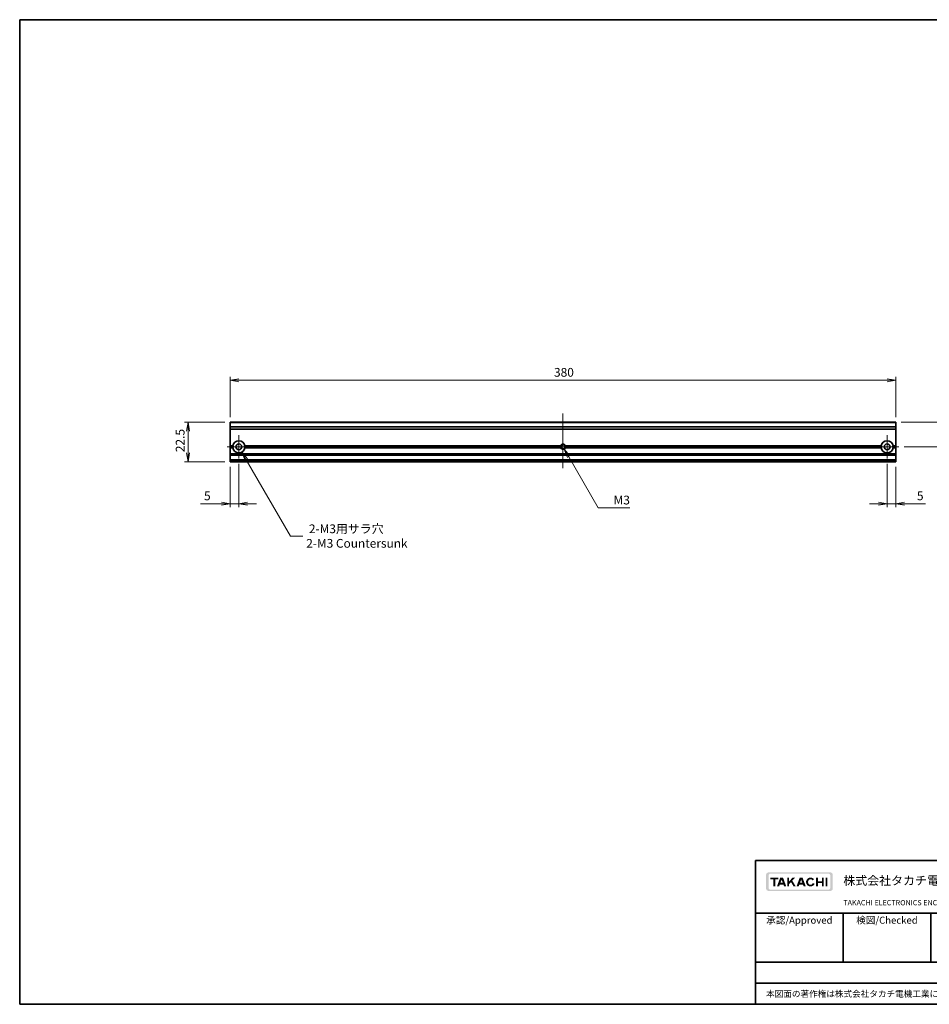
# Model space of a CAD drawing. Units: millimetres. Extents: x -2081 to 8536, y 44 to 1590.
# Drawn here: x 3423 to 3942, y 44 to 606 of the extents above; entities that cross this region are included whole.
import ezdxf
from ezdxf.enums import TextEntityAlignment as Align

# ---------------------------------------------------------------- set-up
doc = ezdxf.new("R2010")
doc.units = ezdxf.units.MM
doc.header["$LTSCALE"] = 5.5
doc.linetypes.add('CHAIN', pattern=[0.35429999999999995, 0.2362, -0.0295, 0.0591, -0.0295])
doc.layers.get('Defpoints').update_dxf_attribs({"lineweight": 25})
for name, color, linetype, lineweight in [('Border (ISO)', 7, 'Continuous', 35), ('Center Mark (ISO)', 131, 'Continuous', 18), ('Centerline (ISO)', 131, 'Continuous', 18), ('Dimension (ISO)', 7, 'Continuous', 18), ('Dimension (ISO) @ 1', 7, 'Continuous', 18), ('Hatch (ISO)', 1, 'Continuous', 18), ('Title (ISO)', 7, 'Continuous', 35), ('Visible (ISO)', 7, 'Continuous', 35), ('Visible Narrow (ISO)', 7, 'Continuous', 25)]:
    doc.layers.add(name, color=color, linetype=linetype, lineweight=lineweight)
doc.styles.add('Note Text (TK)', font='MS PGothic.ttf')
doc.styles.add('文字スタイル40', font='MS PGothic.ttf')
doc.styles.add('文字スタイル67', font='arial.ttf')
doc.dimstyles.new('Default - Method 1b (TK)', dxfattribs={"dimscale": 5.5, "dimtxt": 2.5, "dimasz": 2.5, "dimexe": 1, "dimexo": 1.499999999999999, "dimgap": 1, "dimtad": 1, "dimrnd": 1e-08, "dimdsep": 46, "dimtxsty": 'Note Text (TK)', "dimblk": 'OPEN', "dimcen": 0.09, "dimdle": 5, "dimclrd": 100, "dimclre": 100, "dimclrt": 7, "dimadec": 1, "dimazin": 1, "dimtfac": 1, "dimtmove": 0, "dimatfit": 3, "dimldrblk": 'OPEN', "dimfxl": 1, "dimtolj": 1, "dimlwd": -1, "dimlwe": -1, "dimarcsym": 0})

# ---------------------------------------------------------------- blocks, each defined once
blk = doc.blocks.new('図面枠 tk図枠')
at = {"layer": 'Border (ISO)'}
for p, q in [((14.49999999999999, 289), (405.4999999999999, 289)), ((14.49999999999999, 289), (14.50000000000001, 8.000000000000007)), ((405.4999999999999, 289), (405.4999999999999, 8.000000000000007)), ((14.50000000000001, 8.000000000000007), (405.4999999999999, 8.000000000000007))]:
    blk.add_line(p, q, dxfattribs=at)
blk = doc.blocks.new('表題欄 tk表題欄')
at = {"layer": 'Hatch (ISO)'}
h = blk.add_hatch(color=256, dxfattribs=at)
edge = h.paths.add_edge_path(flags=0)
edge.add_arc((95.444849922821, 237.346881026017), 0.5958259999999996, 269.9999999999897, 360)
edge.add_line((96.040675922821, 237.3468810260171), (96.04067592282095, 240.7585970260168))
edge.add_arc((95.44484992282096, 240.7585970260169), 0.5958259999999996, 0, 90.0000000000068)
edge.add_line((95.44484992282091, 241.3544230260169), (79.00658192282103, 241.3544230260169))
edge.add_arc((79.00658192282103, 240.7585970260169), 0.5958259999999996, 90, 180)
edge.add_line((78.41075592282102, 240.7585970260168), (78.41075592282081, 237.3468810260171))
edge.add_arc((79.00658192282081, 237.3468810260168), 0.5958259999999996, 180, 270.0000000000205)
edge.add_line((79.00658192282103, 236.7510550260168), (95.44484992282091, 236.751055026017))
edge = h.paths.add_edge_path()
edge.add_line((77.70882392282107, 241.0034570260169), (77.70882392282107, 237.1020210260171))
edge.add_arc((78.41075592282097, 237.102021026017), 0.7019319999998935, 180, 270.000000000008)
edge.add_line((78.41075592282105, 236.4000890260172), (96.04067592282101, 236.4000890260172))
edge.add_arc((96.040675922821, 237.102021026017), 0.7019319999998921, 270, 360)
edge.add_line((96.7426079228209, 237.1020210260171), (96.74260792282098, 241.0034570260169))
edge.add_arc((96.04067592282107, 241.003457026017), 0.7019319999998921, 0, 90.00000000000873)
edge.add_line((96.04067592282095, 241.705389026017), (78.41075592282105, 241.7053890260169))
edge.add_arc((78.41075592282105, 241.0034570260169), 0.7019319999999984, 90.00000000000072, 180)
for points in [[(78.94128592282102, 240.1954190260171), (78.94128592282102, 239.7056990260171), (79.79013392282097, 239.7056990260171), (79.79013392282097, 237.7060090260171), (80.37779792282102, 237.7060090260171), (80.37779792282102, 239.7056990260171), (81.22664592282104, 239.7056990260171), (81.22664592282104, 240.1954190260171)], [(85.55355153134052, 237.7060090260171), (84.81294043548178, 238.9396854897348), (84.28739592282106, 238.3724785432585), (84.28739592282106, 237.7060090260171), (83.76502792282103, 237.7060090260171), (83.76502792282103, 240.1954190260171), (84.28739592282106, 240.1954190260171), (84.28739592282106, 239.1472136578642), (85.2586086041826, 240.1954190260171), (85.97643794456017, 240.1954190260171), (85.18872726044239, 239.3452627384302), (86.172817922821, 237.7060090260171)], [(91.96090243223207, 240.1954190260171), (91.96090243223207, 237.7060090260171), (92.4791894322321, 237.7060090260171), (92.4791894322321, 238.7058540260171), (93.63819343223211, 238.7058540260171), (93.63819343223211, 237.7060090260171), (94.15648043223207, 237.7060090260171), (94.15648043223207, 240.1954190260171), (93.63819343223211, 240.1954190260171), (93.63819343223211, 239.195574026017), (92.4791894322321, 239.195574026017), (92.4791894322321, 240.1954190260171)], [(94.71149643223212, 240.1954190260171), (94.71149643223212, 237.7060090260171), (95.2338644322322, 237.7060090260171), (95.2338644322322, 240.1954190260171)]]:
    blk.add_hatch(color=256, dxfattribs=at).paths.add_polyline_path(points)
h = blk.add_hatch(color=256, dxfattribs=at)
h.paths.add_polyline_path([(82.45967999495221, 238.7589070260171), (81.8218998506899, 238.7589070260171), (82.14078992282104, 239.627313026017)], flags=0)
h.paths.add_polyline_path([(82.64850318183746, 238.2447010260171), (81.63307666380464, 238.2447010260171), (81.43526189659153, 237.7060090260171), (80.81854592282102, 237.7060090260171), (81.73268992282102, 240.1954190260171), (82.54888992282102, 240.1954190260171), (83.46303392282098, 237.7060090260171), (82.84631794905052, 237.7060090260171)])
h = blk.add_hatch(color=256, dxfattribs=at)
h.paths.add_polyline_path([(87.39654585068993, 238.7589070260171), (88.03432599495216, 238.7589070260171), (87.71543592282107, 239.627313026017)], flags=0)
h.paths.add_polyline_path([(87.00990789659151, 237.7060090260171), (87.20772266380467, 238.2447010260171), (88.22314918183736, 238.2447010260171), (88.42096394905047, 237.7060090260171), (89.03767992282091, 237.7060090260171), (88.123535922821, 240.1954190260171), (87.30733592282104, 240.1954190260171), (86.39319192282105, 237.7060090260171)])
h = blk.add_hatch(color=256, dxfattribs=at)
edge = h.paths.add_edge_path()
edge.add_arc((90.39257192282079, 238.9507140260171), 1.273272000000011, 38.55054079078439, 336.5820184016556)
edge.add_line((91.56096443223191, 238.4446700260172), (91.04202846323602, 238.6694270587604))
edge.add_ellipse((90.392571922821, 238.9507140260171), major_axis=(0, -0.7998759999999119), ratio=0.8673469387756529, start_angle=128.5505407907963, end_angle=426.582018401653, ccw=False)
edge.add_line((90.96328818027123, 239.4055047731898), (91.38834540645578, 239.7442231660233))
at = {"layer": 'Title (ISO)'}
for p, q in [((74.70882392282105, 245.052739026017), (255.7088239228211, 245.052739026017)), ((74.70882392282105, 204.052739026017), (74.70882392282105, 245.052739026017)), ((149.7088239228211, 245.052739026017), (149.7088239228211, 210.052739026017)), ((230.7088239228211, 245.052739026017), (230.7088239228211, 210.052739026017)), ((255.7088239228211, 245.052739026017), (255.7088239228211, 204.052739026017)), ((243.2088239228211, 240.552739026017), (251.2088239228211, 241.552739026017)), ((243.2088239228211, 240.552739026017), (243.2088239228211, 236.552739026017)), ((251.2088239228211, 235.552739026017), (251.2088239228211, 241.552739026017)), ((243.2088239228211, 236.552739026017), (251.2088239228211, 235.552739026017)), ((230.7088239228211, 232.052739026017), (255.7088239228211, 232.052739026017)), ((74.70882392282105, 230.052739026017), (230.7088239228211, 230.0527390260171)), ((99.70882392282105, 230.052739026017), (99.70882392282108, 216.052739026017)), ((124.708823922821, 230.052739026017), (124.708823922821, 216.052739026017)), ((230.7088239228211, 221.052739026017), (255.7088239228211, 221.052739026017)), ((74.70882392282105, 216.052739026017), (230.7088239228211, 216.052739026017)), ((255.7088239228211, 210.052739026017), (74.70882392282105, 210.052739026017)), ((74.70882392282105, 204.052739026017), (255.7088239228211, 204.052739026017))]:
    blk.add_line(p, q, dxfattribs=at)
at = {"layer": 'Title (ISO)', "color": 4, "linetype": 'CHAIN', "lineweight": 18, "ltscale": 8.889559745788574}
blk.add_line((238.2088239228211, 242.5527390260171), (238.2088239228211, 234.552739026017), dxfattribs=at)
at = {"layer": 'Title (ISO)', "color": 4, "linetype": 'CHAIN', "lineweight": 18, "ltscale": 20.00163269042969}
blk.add_line((252.2088239228211, 238.552739026017), (234.2088239228211, 238.552739026017), dxfattribs=at)
at = {"layer": 'Title (ISO)'}
for radius in [3, 2]:
    blk.add_circle((238.2088239228211, 238.5527390260171), radius, dxfattribs=at)
at = {"layer": 'Title (ISO)', "color": 1, "char_height": 2.000000029802322, "line_spacing_factor": 1.5, "style": 'Note Text (TK)'}
for s, insert, attachment_point in [('\\fＭＳ Ｐゴシック|b0|i0;{\\H2.0000;品名/Title}', (151.708823922821, 243.052739026017), 4), ('\\fＭＳ Ｐゴシック|b0|i0;{\\H2.0000;尺度/Scale}', (232.7088239228211, 230.052739026017), 4), ('\\fＭＳ Ｐゴシック|b0|i0;{\\H2.0000;承認/Approved}', (87.20882392282105, 228.052739026017), 5), ('\\fＭＳ Ｐゴシック|b0|i0;{\\H2.0000;検図/Checked}', (112.208823922821, 228.0527390260171), 5), ('\\fＭＳ Ｐゴシック|b0|i0;{\\H2.0000;製図/Created}', (137.208823922821, 228.052739026017), 5), ('\\fＭＳ Ｐゴシック|b0|i0;{\\H2.0000;ページ/Page}', (232.7088239228211, 219.052739026017), 4), ('\\fＭＳ Ｐゴシック|b0|i0;{\\H2.0000;作成日/Date}', (151.708823922821, 213.052739026017), 4)]:
    blk.add_mtext(s, dxfattribs=dict(at, insert=insert, attachment_point=attachment_point))
at = {"layer": 'Title (ISO)', "color": 7, "line_spacing_factor": 1.5, "style": 'Note Text (TK)'}
for s, insert, char_height, attachment_point in [('株式会社タカチ電機工業', (99.74260792282095, 239.052739026017), 2.5, 4), ('\\fArial|b0|i0;{\\H1.4986;TAKACHI ELECTRONICS ENCLOSURE CO., LTD.}', (99.74260792282095, 233.052739026017), 1.49859994649887, 4), ('\\fＭＳ Ｐゴシック|b0|i0;{\\H2.0000;/}', (243.2088239228211, 213.5527390260171), 2.000000029802322, 5), ('\\fＭＳ Ｐゴシック|b0|i0;{\\H1.8000;本図面の著作権は株式会社タカチ電機工業に帰属します。 / Copyright (C)\xa0 TAKACHI ELECTRONICS ENCLOSURE CO., LTD. All Rights Reserved.}', (77.70882392282107, 207.052739026017), 1.800000071525573, 4)]:
    blk.add_mtext(s, dxfattribs=dict(at, insert=insert, char_height=char_height, attachment_point=attachment_point))
at = {"layer": 'Title (ISO)', "color": 7}
for tag, p, height, style in [('<品名>_001', (157.5383693773665, 236.7885344805625), 2.5, 'Note Text (TK)'), ('<Title>_001', (157.708823922821, 231.5520568828656), 2.000000029802322, '文字スタイル67'), ('<型番>_001', (157.6576875571527, 219.9930798731327), 3.000000119209289, '文字スタイル40'), ('作成日_001', (175.5895057410029, 211.7814322078352), 2.5, 'Note Text (TK)'), ('<ページ_No.>_001', (237.9488807410029, 212.302739026017), 2.5, 'Note Text (TK)'), ('<総ページ数>_001', (246.7926307410029, 212.302739026017), 2.5, 'Note Text (TK)')]:
    blk.add_attdef(tag, p, '', height=height, dxfattribs=dict(at, style=style))
at = {"layer": 'Title (ISO)', "color": 7, "style": 'Note Text (TK)'}
for tag, p in [('<尺度>', (243.2088239228211, 224.552739026017)), ('<部品サイズ>', (112.208823922821, 213.052739026017))]:
    blk.add_attdef(tag, text='', height=2.5, dxfattribs=at).set_placement(p, align=Align.MIDDLE_CENTER)
blk = doc.blocks.new('_Open')
at = {"color": 0, "linetype": 'ByBlock', "lineweight": -2}
for p, q in [((-1, 0.1666666666666666), (0, 0)), ((-1, -0.1666666666666666), (0, 0)), ((0, 0), (-1, 0))]:
    blk.add_line(p, q, dxfattribs=at)
blk = doc.blocks.new('*D58')
at = {"layer": 'Defpoints', "color": 0}
for p in [(3923.337955698706, 400.2122306287601), (3543.337955698706, 376.2122306287602), (3923.337955698706, 376.2122306287602)]:
    blk.add_point(p, dxfattribs=at)
at = {"layer": 'Dimension (ISO)', "color": 100}
for p, q in [((3543.337955698706, 379.2122306287601), (3543.337955698706, 402.2122306287601)), ((3548.337955698706, 400.2122306287601), (3918.337955698706, 400.2122306287601)), ((3923.337955698706, 379.2122306287601), (3923.337955698706, 402.2122306287601))]:
    blk.add_line(p, q, dxfattribs=at)
at = {"layer": 'Dimension (ISO)', "color": 100, "xscale": 5, "yscale": 5, "zscale": 5, "rotation": 180}
blk.add_blockref('_Open', (3543.337955698706, 400.2122306287601), dxfattribs=at)
at = {"layer": 'Dimension (ISO)', "color": 100, "xscale": 5, "yscale": 5, "zscale": 5}
blk.add_blockref('_Open', (3923.337955698706, 400.2122306287601), dxfattribs=at)
at = {"layer": 'Dimension (ISO)', "color": 7, "insert": (3728.19591024416, 404.7122306287601), "char_height": 5, "attachment_point": 4, "style": 'Note Text (TK)'}
blk.add_mtext('\\A1;380', dxfattribs=at)
blk = doc.blocks.new('*D59')
at = {"layer": 'Defpoints', "color": 0}
for p in [(3543.337955698706, 376.2122306287602), (3519.337955698706, 353.7122306287602), (3543.337955698706, 353.7122306287602)]:
    blk.add_point(p, dxfattribs=at)
at = {"layer": 'Dimension (ISO)', "color": 100}
for p, q in [((3540.337955698706, 376.2122306287602), (3517.337955698706, 376.2122306287602)), ((3519.337955698706, 371.2122306287601), (3519.337955698706, 358.7122306287601)), ((3540.337955698706, 353.7122306287602), (3517.337955698706, 353.7122306287602))]:
    blk.add_line(p, q, dxfattribs=at)
at = {"layer": 'Dimension (ISO)', "color": 100, "xscale": 5, "yscale": 5, "zscale": 5}
for p, rotation in [((3519.337955698706, 376.2122306287602), 90), ((3519.337955698706, 353.7122306287602), 270)]:
    blk.add_blockref('_Open', p, dxfattribs=dict(at, rotation=rotation))
at = {"layer": 'Dimension (ISO)', "color": 7, "insert": (3514.837955698706, 359.1383669923965), "char_height": 5, "attachment_point": 4, "rotation": 90, "style": 'Note Text (TK)'}
blk.add_mtext('\\A1;22.5', dxfattribs=at)
blk = doc.blocks.new('*D60')
at = {"layer": 'Defpoints', "color": 0}
for p in [(3548.337955698706, 355.5122306287631), (3543.337955698706, 353.7122306287602), (3543.337955698706, 329.7122306287601)]:
    blk.add_point(p, dxfattribs=at)
at = {"layer": 'Dimension (ISO)', "color": 100}
for p, q in [((3543.337955698706, 350.7122306287602), (3543.337955698706, 327.7122306287602)), ((3548.337955698706, 352.5122306287631), (3548.337955698706, 327.7122306287602)), ((3538.337955698706, 329.7122306287601), (3526.440228382798, 329.7122306287601)), ((3548.337955698706, 329.7122306287601), (3543.337955698706, 329.7122306287601)), ((3553.337955698706, 329.7122306287601), (3558.337955698706, 329.7122306287601))]:
    blk.add_line(p, q, dxfattribs=at)
at = {"layer": 'Dimension (ISO)', "color": 100, "xscale": 5, "yscale": 5, "zscale": 5}
blk.add_blockref('_Open', (3543.337955698706, 329.7122306287601), dxfattribs=at)
at = {"layer": 'Dimension (ISO)', "color": 100, "xscale": 5, "yscale": 5, "zscale": 5, "rotation": 180}
blk.add_blockref('_Open', (3548.337955698706, 329.7122306287601), dxfattribs=at)
at = {"layer": 'Dimension (ISO)', "color": 7, "insert": (3528.4402283828, 334.2122306287602), "char_height": 5, "attachment_point": 4, "style": 'Note Text (TK)'}
blk.add_mtext('\\A1;5', dxfattribs=at)
blk = doc.blocks.new('*D61')
at = {"layer": 'Defpoints', "color": 0}
for p in [(3918.337955698706, 355.5122306287631), (3923.337955698706, 353.7122306287602), (3918.337955698706, 329.7122306287601)]:
    blk.add_point(p, dxfattribs=at)
at = {"layer": 'Dimension (ISO)', "color": 100}
for p, q in [((3918.337955698706, 352.5122306287631), (3918.337955698706, 327.7122306287602)), ((3923.337955698706, 350.7122306287602), (3923.337955698706, 327.7122306287602)), ((3913.337955698706, 329.7122306287601), (3908.337955698705, 329.7122306287601)), ((3918.337955698706, 329.7122306287601), (3923.337955698706, 329.7122306287601)), ((3928.337955698706, 329.7122306287601), (3940.235683014613, 329.7122306287601))]:
    blk.add_line(p, q, dxfattribs=at)
at = {"layer": 'Dimension (ISO)', "color": 100, "xscale": 5, "yscale": 5, "zscale": 5}
blk.add_blockref('_Open', (3918.337955698706, 329.7122306287601), dxfattribs=at)
at = {"layer": 'Dimension (ISO)', "color": 100, "xscale": 5, "yscale": 5, "zscale": 5, "rotation": 180}
blk.add_blockref('_Open', (3923.337955698706, 329.7122306287601), dxfattribs=at)
at = {"layer": 'Dimension (ISO)', "color": 7, "insert": (3935.337955741886, 334.2122306287602), "char_height": 5, "attachment_point": 4, "style": 'Note Text (TK)'}
blk.add_mtext('\\A1;5', dxfattribs=at)
blk = doc.blocks.new('*D62')
at = {"layer": 'Defpoints', "color": 0}
for p in [(3923.337955698706, 376.2122306287602), (3925.037955698703, 362.2122306287602), (3961.337955698706, 362.2122306287602)]:
    blk.add_point(p, dxfattribs=at)
at = {"layer": 'Dimension (ISO)', "color": 100}
for p, q in [((3926.337955698706, 376.2122306287602), (3963.337955698706, 376.2122306287602)), ((3961.337955698706, 371.2122306287601), (3961.337955698706, 367.2122306287601)), ((3928.037955698703, 362.2122306287602), (3963.337955698706, 362.2122306287602))]:
    blk.add_line(p, q, dxfattribs=at)
at = {"layer": 'Dimension (ISO)', "color": 100, "xscale": 5, "yscale": 5, "zscale": 5}
for p, rotation in [((3961.337955698706, 376.2122306287602), 90), ((3961.337955698706, 362.2122306287602), 270)]:
    blk.add_blockref('_Open', p, dxfattribs=dict(at, rotation=rotation))
at = {"layer": 'Dimension (ISO)', "color": 7, "insert": (3956.837955698706, 366.0730260833056), "char_height": 5, "attachment_point": 4, "rotation": 90, "style": 'Note Text (TK)'}
blk.add_mtext('\\A1;14', dxfattribs=at)
blk = doc.blocks.new('*D83')
at = {"layer": 'Defpoints', "color": 0}
for p in [(3548.337955698702, 362.2122306287563), (3550.087955698706, 359.1811417155113)]:
    blk.add_point(p, dxfattribs=at)
at = {"layer": 'Dimension (ISO)', "color": 100}
for p, q in [((3577.753291093792, 311.2633752028944), (3552.58795569871, 354.8510146965916)), ((3584.809902784281, 311.2633752028941), (3577.753291093792, 311.2633752028944))]:
    blk.add_line(p, q, dxfattribs=at)
at = {"layer": 'Dimension (ISO)', "color": 100, "xscale": 5, "yscale": 5, "zscale": 5, "rotation": 120.0000000000544}
blk.add_blockref('_Open', (3550.087955698706, 359.1811417155113), dxfattribs=at)
at = {"layer": 'Dimension (ISO)', "color": 7, "insert": (3586.80990278428, 311.2633752028944), "char_height": 5, "attachment_point": 4, "style": 'Note Text (TK)'}
blk.add_mtext('\\A1; \\fＭＳ Ｐゴシック|b0|i0;{\\H4.9800;2-M3用サラ穴\\P}\\fＭＳ Ｐゴシック|b0|i0;{\\H4.9800;2-M3 Countersunk}', dxfattribs=at)
blk = doc.blocks.new('*D84')
at = {"layer": 'Defpoints', "color": 0}
for p in [(3733.337955698704, 362.2122306287597), (3734.087955698708, 360.9131925230899)]:
    blk.add_point(p, dxfattribs=at)
at = {"layer": 'Dimension (ISO)', "color": 100}
for p, q in [((3753.485758869899, 327.3152118757084), (3736.587955698727, 356.5830655041787)), ((3771.575222732215, 327.3152118757086), (3753.485758869899, 327.3152118757084))]:
    blk.add_line(p, q, dxfattribs=at)
at = {"layer": 'Dimension (ISO)', "color": 100, "xscale": 5, "yscale": 5, "zscale": 5, "rotation": 120.0000000002523}
blk.add_blockref('_Open', (3734.087955698708, 360.9131925230899), dxfattribs=at)
at = {"layer": 'Dimension (ISO)', "color": 7, "insert": (3760.694540914033, 331.8152118757084), "char_height": 5, "attachment_point": 4, "style": 'Note Text (TK)'}
blk.add_mtext('\\A1; \\fＭＳ Ｐゴシック|b0|i0;M3', dxfattribs=at)

msp = doc.modelspace()

# ---------------------------------------------------------------- linework, layer by layer
at = {"layer": 'Center Mark (ISO)', "linetype": 'CHAIN', "ltscale": 7.444989681243896}
for p, q in [((3548.337955698706, 368.9122306287609), (3548.337955698706, 355.5122306287631)), ((3918.337955698706, 368.9122306287609), (3918.337955698706, 355.5122306287631)), ((3555.037955698703, 362.2122306287602), (3541.637955698706, 362.2122306287602)), ((3925.037955698703, 362.2122306287602), (3911.637955698705, 362.2122306287602))]:
    msp.add_line(p, q, dxfattribs=at)
at = {"layer": 'Center Mark (ISO)', "linetype": 'CHAIN', "ltscale": 9.017070770263672}
msp.add_line((3733.337955698706, 368.4417306287614), (3733.337955698706, 352.2122306287601), dxfattribs=at)
at = {"layer": 'Center Mark (ISO)', "linetype": 'CHAIN', "ltscale": 11.11197376251221}
msp.add_line((3743.337955698706, 362.2122306287602), (3723.337955698706, 362.2122306287602), dxfattribs=at)
at = {"layer": 'Centerline (ISO)', "linetype": 'CHAIN', "ltscale": 23.99096870422363}
msp.add_line((3733.337955698706, 381.2122306287601), (3733.337955698706, 348.7122306287602), dxfattribs=at)
at = {"layer": 'Visible (ISO)'}
for p, q in [((3543.337955698706, 376.2122306287602), (3543.337955698706, 376.1426970126413)), ((3543.337955698706, 376.2122306287602), (3923.337955698706, 376.2122306287602)), ((3543.337955698706, 373.8021845288458), (3543.337955698706, 376.1426970126413)), ((3543.337955698706, 373.8021845288458), (3543.337955698706, 373.5717181449654)), ((3543.337955698706, 372.5122306287631), (3543.337955698706, 373.5717181449654)), ((3543.337955698706, 372.5122306287631), (3543.337955698706, 372.2122306287602)), ((3543.337955698706, 362.7122306287601), (3543.337955698706, 372.2122306287602)), ((3543.337955698706, 372.2122306287602), (3923.337955698706, 372.2122306287602)), ((3923.337955698706, 376.1426970126413), (3923.337955698706, 376.2122306287602)), ((3923.337955698706, 376.1426970126413), (3923.337955698706, 373.8021845288458)), ((3923.337955698706, 373.5717181449654), (3923.337955698706, 373.8021845288458)), ((3923.337955698706, 373.5717181449654), (3923.337955698706, 372.5122306287631)), ((3923.337955698706, 372.2122306287602), (3923.337955698706, 372.5122306287631)), ((3923.337955698706, 372.2122306287602), (3923.337955698706, 362.7122306287601)), ((3543.337955698706, 362.7122306287601), (3544.873854083569, 362.7122306287601)), ((3543.337955698706, 362.2122306287602), (3543.337955698706, 362.7122306287601)), ((3543.337955698706, 362.2122306287602), (3545.337955698706, 362.2122306287602)), ((3543.337955698706, 361.7122306287602), (3543.337955698706, 362.2122306287602)), ((3543.337955698706, 361.7122306287602), (3544.873854083569, 361.7122306287602)), ((3543.337955698706, 358.3364946974725), (3543.337955698706, 361.7122306287602)), ((3551.337955698706, 362.2122306287602), (3732.108455698705, 362.2122306287602)), ((3551.802057313842, 362.7122306287601), (3732.214714740585, 362.7122306287601)), ((3551.802057313842, 361.7122306287602), (3732.214714740585, 361.7122306287602)), ((3734.461196656827, 362.7122306287601), (3914.87385408357, 362.7122306287601)), ((3734.461196656827, 361.7122306287602), (3914.87385408357, 361.7122306287602)), ((3734.567455698707, 362.2122306287602), (3915.337955698706, 362.2122306287602)), ((3921.337955698706, 362.2122306287602), (3923.337955698706, 362.2122306287602)), ((3921.802057313842, 362.7122306287601), (3923.337955698706, 362.7122306287601)), ((3921.802057313842, 361.7122306287602), (3923.337955698706, 361.7122306287602)), ((3923.337955698706, 362.7122306287601), (3923.337955698706, 362.2122306287602)), ((3923.337955698706, 362.2122306287602), (3923.337955698706, 361.7122306287602)), ((3923.337955698706, 361.7122306287602), (3923.337955698706, 358.3364946974725)), ((3543.337955698706, 358.3364946974725), (3543.337955698706, 358.1243626631185)), ((3543.337955698706, 357.8000985944054), (3543.337955698706, 358.1243626631185)), ((3543.337955698706, 357.8000985944054), (3543.337955698706, 357.7122306287602)), ((3543.337955698706, 357.4122306287609), (3543.337955698706, 357.7122306287602)), ((3543.337955698706, 357.7122306287602), (3923.337955698706, 357.7122306287602)), ((3543.337955698706, 355.0122306287631), (3543.337955698706, 357.4122306287609)), ((3543.337955698706, 354.7122306287601), (3543.337955698706, 355.0122306287631)), ((3543.337955698706, 354.7122306287601), (3543.337955698706, 354.6243626631185)), ((3543.337955698706, 354.7122306287601), (3923.337955698706, 354.7122306287601)), ((3543.337955698706, 354.3000985944054), (3543.337955698706, 354.6243626631185)), ((3543.337955698706, 354.3000985944054), (3543.337955698706, 354.0879665600478)), ((3543.337955698706, 354.0122306287631), (3543.337955698706, 354.0879665600478)), ((3923.337955698706, 358.1243626631185), (3923.337955698706, 358.3364946974725)), ((3923.337955698706, 358.1243626631185), (3923.337955698706, 357.8000985944054)), ((3923.337955698706, 357.7122306287602), (3923.337955698706, 357.8000985944054)), ((3923.337955698706, 357.7122306287602), (3923.337955698706, 357.4122306287609)), ((3923.337955698706, 357.4122306287609), (3923.337955698706, 355.0122306287631)), ((3923.337955698706, 355.0122306287631), (3923.337955698706, 354.7122306287601)), ((3923.337955698706, 354.6243626631185), (3923.337955698706, 354.7122306287601)), ((3923.337955698706, 354.6243626631185), (3923.337955698706, 354.3000985944054)), ((3923.337955698706, 354.0879665600478), (3923.337955698706, 354.3000985944054)), ((3923.337955698706, 354.0879665600478), (3923.337955698706, 354.0122306287631)), ((3543.337955698706, 354.0122306287631), (3543.337955698706, 353.7122306287602)), ((3543.337955698706, 353.7122306287602), (3923.337955698706, 353.7122306287602)), ((3923.337955698706, 353.7122306287602), (3923.337955698706, 354.0122306287631))]:
    msp.add_line(p, q, dxfattribs=at)
for centre in [(3548.337955698706, 362.2122306287602), (3918.337955698706, 362.2122306287602)]:
    msp.add_circle(centre, 1.7, dxfattribs=at)
for centre, radius, start, end in [((3548.337955698706, 362.2122306287602), 3.5, 8.213210701841996, 171.786789298158), ((3918.337955698706, 362.2122306287602), 3.5, 8.213210701841996, 171.786789298158), ((3548.337955698706, 362.2122306287602), 3.499999999999988, 188.213210701842, 351.786789298158), ((3733.337955698706, 362.2122306287602), 1.2295, 156.0042186772673, 180), ((3733.337955698706, 362.2122306287602), 1.229500000000001, 180, 203.9957813227327), ((3733.337955698706, 362.2122306287602), 1.2295, 23.99578132273271, 156.0042186772673), ((3733.337955698706, 362.2122306287602), 1.2295, 203.9957813227327, 336.0042186772673), ((3733.337955698706, 362.2122306287602), 1.2295, 0, 23.99578132273271), ((3733.337955698706, 362.2122306287602), 1.229500000000001, 336.0042186772673, 0), ((3918.337955698706, 362.2122306287602), 3.499999999999988, 188.213210701842, 351.786789298158)]:
    msp.add_arc(centre, radius, start, end, dxfattribs=at)
for points in [[(3545.337955698706, 362.2122306287602), (3545.105904891134, 362.444281436332), (3544.873854083569, 362.7122306287601)], [(3544.873854083569, 361.7122306287602), (3545.105904891134, 361.980179821192), (3545.337955698706, 362.2122306287602)], [(3551.802057313842, 362.7122306287601), (3551.570006506274, 362.444281436332), (3551.337955698706, 362.2122306287602)], [(3551.337955698706, 362.2122306287602), (3551.570006506274, 361.980179821192), (3551.802057313842, 361.7122306287602)], [(3915.337955698706, 362.2122306287602), (3915.105904891134, 362.444281436332), (3914.87385408357, 362.7122306287601)], [(3914.87385408357, 361.7122306287602), (3915.105904891134, 361.980179821192), (3915.337955698706, 362.2122306287602)], [(3921.802057313842, 362.7122306287601), (3921.570006506274, 362.444281436332), (3921.337955698706, 362.2122306287602)], [(3921.337955698706, 362.2122306287602), (3921.570006506274, 361.980179821192), (3921.802057313842, 361.7122306287602)]]:
    msp.add_open_spline(points, degree=2, dxfattribs=at)
at = {"layer": 'Visible Narrow (ISO)'}
for p, q in [((3543.337955698706, 376.1426970126413), (3923.337955698706, 376.1426970126413)), ((3543.337955698706, 373.8021845288458), (3923.337955698706, 373.8021845288458)), ((3543.337955698706, 373.5717181449654), (3923.337955698706, 373.5717181449654)), ((3543.337955698706, 372.5122306287631), (3923.337955698706, 372.5122306287631)), ((3543.337955698706, 358.3364946974725), (3923.337955698706, 358.3364946974725)), ((3543.337955698706, 358.1243626631185), (3923.337955698706, 358.1243626631185)), ((3543.337955698706, 357.8000985944054), (3923.337955698706, 357.8000985944054)), ((3543.337955698706, 357.4122306287609), (3923.337955698706, 357.4122306287609)), ((3543.337955698706, 355.0122306287631), (3923.337955698706, 355.0122306287631)), ((3543.337955698706, 354.6243626631185), (3923.337955698706, 354.6243626631185)), ((3543.337955698706, 354.3000985944054), (3923.337955698706, 354.3000985944054)), ((3543.337955698706, 354.0879665600478), (3923.337955698706, 354.0879665600478)), ((3543.337955698706, 354.0122306287631), (3923.337955698706, 354.0122306287631))]:
    msp.add_line(p, q, dxfattribs=at)
for radius, start, end in [(1.5, 160.5287793655823, 180), (1.500000000000001, 180, 199.4712206344176), (1.499999999999972, 19.47122063441767, 160.5287793655823), (1.50000000000003, 199.4712206344176, 340.5287793655824), (1.5, 0, 19.47122063441767), (1.500000000000001, 340.5287793655824, 0)]:
    msp.add_arc((3733.337955698706, 362.2122306287602), radius, start, end, dxfattribs=at)

# ---------------------------------------------------------------- block references
at = {"xscale": 2, "yscale": 2, "zscale": 2}
msp.add_blockref('図面枠 tk図枠', (3394.25, 27.99999999999638), dxfattribs=at)
ref = msp.add_blockref('表題欄 tk表題欄', (3693.832352154358, -364.105478052039), dxfattribs=dict(xscale=2, yscale=2, zscale=2))
ref.add_attrib('<品名>_001', 'フレーム', (4008.880681818182, 109.3011363636327), dxfattribs={"layer": 'Title (ISO)', "color": 7, "height": 5, "style": 'Note Text (TK)'})
ref.add_attrib('<尺度>_001', '1:2', (4175.676136363636, 82.49999999999639), dxfattribs={"layer": 'Title (ISO)', "color": 7, "height": 5, "style": 'Note Text (TK)'})
ref.add_attrib('作成日_001', '2024/05/15', (4045.068181818182, 59.45738636363275), dxfattribs={"layer": 'Title (ISO)', "color": 7, "height": 5, "style": 'Note Text (TK)'})
ref.add_attrib('<Title>_001', 'Panel support frame', (4008.818894945827, 99.52114595340313), dxfattribs={"layer": 'Title (ISO)', "color": 7, "height": 4.000000059604644, "style": '文字スタイル67'})
ref.add_attrib('<ページ_No.>_001', '4', (4169.417613636363, 60.49999999999639), dxfattribs={"layer": 'Title (ISO)', "color": 7, "height": 5, "style": 'Note Text (TK)'})
ref.add_attrib('<総ページ数>_001', '7', (4187.417613636363, 60.49999999999639), dxfattribs={"layer": 'Title (ISO)', "color": 7, "height": 5, "style": 'Note Text (TK)'})

# ---------------------------------------------------------------- dimensions: what is measured, and where the dimension line sits
at = {"layer": 'Dimension (ISO) @ 1', "color": 100}
for base, p1, p2, angle, override, picture, middle in [((3923.337955698706, 400.2122306287601), (3543.337955698706, 376.2122306287602), (3923.337955698706, 376.2122306287602), 180, {"dimscale": 1, "dimtxt": 5, "dimasz": 5, "dimexe": 2, "dimexo": 2.999999999999999, "dimgap": 2, "dimdec": 2, "dimcen": 0.18, "dimtol": 0, "dimlim": 0, "dimtp": 0, "dimtm": 0, "dimtdec": 2, "dimtix": 0, "dimtofl": 0, "dimtmove": 0, "dimatfit": 1}, '*D58', (3733.337955698706, 400.2122306287601)), ((3519.337955698706, 353.7122306287602), (3543.337955698706, 376.2122306287602), (3543.337955698706, 353.7122306287602), 270, {"dimscale": 1, "dimtxt": 5, "dimasz": 5, "dimexe": 2, "dimexo": 2.999999999999999, "dimgap": 2, "dimdec": 2, "dimcen": 0.18, "dimtol": 0, "dimlim": 0, "dimtp": 0, "dimtm": 0, "dimtdec": 2, "dimtix": 0, "dimtofl": 0, "dimtmove": 0, "dimatfit": 1}, '*D59', (3519.337955698706, 364.9622306287601)), ((3961.337955698706, 362.2122306287602), (3923.337955698706, 376.2122306287602), (3925.037955698703, 362.2122306287602), 270, {"dimscale": 1, "dimtxt": 5, "dimasz": 5, "dimexe": 2, "dimexo": 2.999999999999999, "dimgap": 2, "dimdec": 2, "dimcen": 0.18, "dimtol": 0, "dimlim": 0, "dimtp": 0, "dimtm": 0, "dimtdec": 2, "dimtix": 0, "dimtofl": 1, "dimtmove": 0, "dimatfit": 1}, '*D62', (3961.337955698706, 369.2122306287601)), ((3543.337955698706, 329.7122306287601), (3548.337955698706, 355.5122306287631), (3543.337955698706, 353.7122306287602), 180, {"dimscale": 1, "dimtxt": 5, "dimasz": 5, "dimexe": 2, "dimexo": 2.999999999999999, "dimgap": 2, "dimdec": 2, "dimcen": 0.18, "dimtol": 0, "dimlim": 0, "dimtp": 0, "dimtm": 0, "dimtdec": 2, "dimtix": 0, "dimtofl": 1, "dimtmove": 0, "dimatfit": 1}, '*D60', (3529.889092019163, 329.7122306287601)), ((3918.337955698706, 329.7122306287601), (3923.337955698706, 353.7122306287602), (3918.337955698706, 355.5122306287631), 180, {"dimscale": 1, "dimtxt": 5, "dimasz": 5, "dimexe": 2, "dimexo": 2.999999999999999, "dimgap": 2, "dimdec": 2, "dimcen": 0.18, "dimtol": 0, "dimlim": 0, "dimtp": 0, "dimtm": 0, "dimtdec": 2, "dimtix": 0, "dimtofl": 1, "dimtmove": 0, "dimatfit": 1}, '*D61', (3936.786819378249, 329.7122306287601))]:
    dim = msp.add_linear_dim(base=base, p1=p1, p2=p2, angle=angle, dimstyle='Default - Method 1b (TK)', override=override, dxfattribs=at)
    dim.commit()
    dim.dimension.update_dxf_attribs({"geometry": picture, "text_midpoint": middle, "dimtype": 128})
for center, mpoint, text, override, picture, middle in [((3548.337955698702, 362.2122306287563), (3550.087955698706, 359.1811417155113), ' \\fＭＳ Ｐゴシック|b0|i0;{\\H4.9800;2-M3用サラ穴\\P}\\fＭＳ Ｐゴシック|b0|i0;{\\H4.9800;2-M3 Countersunk}', {"dimscale": 1, "dimtxt": 5, "dimasz": 5, "dimexe": 2, "dimexo": 2.999999999999999, "dimgap": 2, "dimtad": 0, "dimtih": 1, "dimtoh": 1, "dimdec": 2, "dimlfac": 1.000000000000045, "dimcen": 0, "dimtol": 0, "dimlim": 0, "dimtp": 0, "dimtm": 0, "dimtdec": 2, "dimtix": 0, "dimtofl": 0, "dimtmove": 0, "dimatfit": 3, "dimtvp": 0}, '*D83', (3614.97802778428, 311.2633752028944)), ((3733.337955698704, 362.2122306287597), (3734.087955698708, 360.9131925230899), ' \\fＭＳ Ｐゴシック|b0|i0;M3', {"dimscale": 1, "dimtxt": 5, "dimasz": 5, "dimexe": 2, "dimexo": 2.999999999999999, "dimgap": 2, "dimtih": 1, "dimtoh": 1, "dimdec": 2, "dimlfac": 0.9999999999999879, "dimcen": 0, "dimtol": 0, "dimlim": 0, "dimtp": 0, "dimtm": 0, "dimtdec": 2, "dimtix": 0, "dimtofl": 0, "dimtmove": 0, "dimatfit": 3}, '*D84', (3766.134881823124, 327.3152118757084))]:
    dim = msp.add_radius_dim(center=center, mpoint=mpoint, text=text, dimstyle='Default - Method 1b (TK)', override=override, dxfattribs=at)
    dim.commit()
    dim.dimension.update_dxf_attribs({"geometry": picture, "text_midpoint": middle, "dimtype": 132})

doc.saveas('drawing.dxf')
